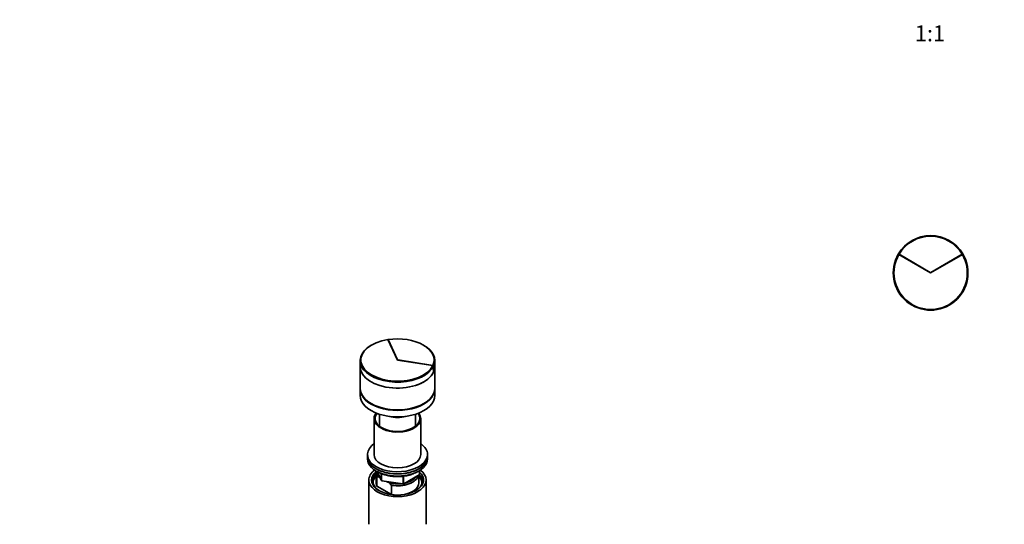
# Model space of a CAD drawing. Units: millimetres. Extents: x 0 to 1478, y 0 to 1758.
# Drawn here: x 0 to 739, y 464 to 843 of the extents above; entities that cross this region are included whole.
import ezdxf
from ezdxf import colors
from ezdxf.entities.mleader import LeaderData, LeaderLine
from ezdxf.enums import TextEntityAlignment as Align
from ezdxf.math import Vec2, Vec3

# ---------------------------------------------------------------- set-up
doc = ezdxf.new("R2010")
doc.units = ezdxf.units.MM
for name, color, linetype in [('DV3_Défaut', 7, 'Continuous'), ('DV5_Défaut', 7, 'Continuous'), ('Défaut', 7, 'Continuous')]:
    doc.layers.add(name, color=color, linetype=linetype)
doc.styles.add('SEACAD_ArialB', font='arialbd.ttf')

# ---------------------------------------------------------------- blocks, each defined once
blk = doc.blocks.new('_DOT')
at = {"color": 0}
blk.add_line((0, 0), (-1, 0), dxfattribs=at)
at = {"color": 0, "const_width": 0.333}
blk.add_lwpolyline([(-0.1665, 0, 1), (0.1665, 0, 1)], format="xyb", close=True, dxfattribs=at)
blk = doc.blocks.new('SE2')
at = {"layer": 'DV3_Défaut', "color": 7, "linetype": 'Continuous', "lineweight": 35}
for p, q in [((659.42, 667.07), (659.85, 666.82)), ((659.95, 667), (659.52, 667.25)), ((683.66, 653.07), (659.85, 666.82)), ((683.41, 653.45), (659.95, 667)), ((707.48, 666.82), (683.66, 653.07)), ((707.38, 667), (683.91, 653.45)), ((707.81, 667.25), (707.38, 667)), ((707.48, 666.82), (707.91, 667.07))]:
    blk.add_line(p, q, dxfattribs=at)
for centre, radius, start, end in [((683.66, 653.07), 28, 30.40926, 149.59074), ((683.66, 653.07), 27.5, 30.4167, 149.5833), ((683.66, 653.07), 28, 150, 30), ((683.66, 653.07), 27.5, 150, 30), ((683.66, 653.07), 28, 149.59074, 150), ((683.66, 653.07), 28, 30, 30.40926), ((683.66, 653.88), 0.5, 240, 300)]:
    blk.add_arc(centre, radius, start, end, dxfattribs=at)
blk = doc.blocks.new('SE4')
at = {"layer": 'DV5_Défaut', "color": 7, "linetype": 'Continuous', "lineweight": 35}
for p, q in [((264.08, 598.88), (263.73, 598.68)), ((283.53, 587.66), (276.41, 602.99)), ((276.6, 603.01), (276.47, 602.88)), ((276.47, 602.88), (276.47, 602.85)), ((283.61, 587.9), (276.6, 603.01)), ((303.32, 598.67), (302.97, 598.87)), ((255.53, 587.25), (255.53, 582.76)), ((310.09, 583.55), (283.53, 587.66)), ((310.14, 583.65), (283.97, 587.7)), ((311.53, 566.42), (311.53, 587.24)), ((255.53, 582.75), (255.53, 566.42)), ((310.09, 583.55), (310.57, 583.06)), ((310.62, 583.17), (310.14, 583.65)), ((310.57, 583.06), (310.57, 578.57)), ((310.62, 578.68), (310.57, 578.68)), ((310.62, 578.68), (310.62, 583.17)), ((255.53, 566.01), (255.53, 561.11)), ((311.53, 561.11), (311.53, 566.01)), ((270.03, 546.95), (270.03, 538)), ((297.03, 538), (297.03, 546.95)), ((266.03, 543.72), (266.03, 516.78)), ((301.03, 516.78), (301.03, 543.72)), ((261.03, 516.78), (261.03, 515.14)), ((261.03, 515.14), (261.03, 513.51)), ((306.03, 515.14), (306.03, 516.78)), ((306.03, 513.51), (306.03, 515.14)), ((268.17, 504.02), (271.19, 497.51)), ((300.14, 502.11), (300.14, 504.75)), ((262.03, 497.59), (262.03, 464.38)), ((267.53, 502.49), (267.53, 495.55)), ((268.15, 499.93), (268.15, 492.99)), ((270.24, 499.54), (269.82, 499.79)), ((271.94, 496.94), (287.56, 494.52)), ((277.43, 495.39), (275.78, 496.35)), ((279.1, 493.61), (277.43, 495.39)), ((288.21, 494.65), (299.64, 501.25)), ((299.53, 495.55), (299.53, 501.18)), ((305.03, 464.38), (305.03, 497.59)), ((268.15, 492.99), (279.1, 486.67)), ((279.1, 486.67), (279.1, 493.61))]:
    blk.add_line(p, q, dxfattribs=at)
at = {"layer": 'DV5_Défaut', "color": 7, "linetype": 'Continuous', "lineweight": 18}
for p, q in [((283.61, 587.64), (283.61, 587.9)), ((283.97, 587.59), (283.97, 587.7)), ((268.26, 503.97), (271.13, 497.78)), ((271.13, 497.78), (271.13, 502.55)), ((299.85, 501.7), (299.85, 504.57)), ((271.84, 502.26), (271.84, 497.37)), ((271.84, 497.37), (287.45, 494.96)), ((287.45, 494.96), (287.45, 500.37)), ((288.42, 495.1), (299.85, 501.7)), ((288.42, 500.5), (288.42, 495.1))]:
    blk.add_line(p, q, dxfattribs=at)
at = {"layer": 'DV5_Défaut', "color": 7, "linetype": 'Continuous', "lineweight": 35}
for centre, radius, start, end in [((267.96, 488.25), 11.68, 80.84463, 89.07032), ((272.09, 497.93), 1, 204.89609, 261.20602), ((299.14, 502.11), 1, 300, 0), ((287.71, 495.51), 1, 261.20602, 300)]:
    blk.add_arc(centre, radius, start, end, dxfattribs=at)
for centre, major_axis, start_param, end_param in [((283.53, 587.25), (28, 0), 2.356194, 6.021386), ((283.53, 587.66), (27.5, 0), 1.832596, 6.021386), ((283.53, 587.65), (-27.5, 0), 2.887066, 4.966916), ((283.53, 587.24), (-28, 0), 2.886936, 3.926991), ((284.1, 587.98), (-0.5, 0), 0.261799, 1.308997), ((283.53, 582.76), (28, 0), 3.141593, 6.021386), ((283.53, 582.75), (28, 0), 3.141593, 6.028529), ((283.53, 566.42), (-28, 0), 0, 3.141593), ((283.53, 566.01), (-28, 0), 6.270558, 6.283185), ((283.53, 566.01), (-28, 0), 0, 3.15422), ((283.53, 561.11), (-28, 0), 0, 3.141593), ((283.53, 543.72), (17.5, 0), 2.721873, 6.283185), ((283.53, 543.72), (16.75, 0), 2.729754, 6.283185), ((283.53, 543.72), (16.75, 0), 0, 0.411839), ((283.53, 543.72), (17.5, 0), 0, 0.419719), ((283.53, 552.29), (-13.5, 0), 1.105103, 2.03649), ((283.53, 552.29), (-13, 0), 1.291473, 1.85012), ((283.53, 516.78), (22.5, 0), 2.461919, 6.283185), ((283.53, 516.78), (22.5, 0), 0, 0.679674), ((283.53, 515.14), (-22.5, 0), 0, 3.141593), ((283.53, 515.14), (22.5, 0), 3.141593, 6.283185), ((283.53, 513.51), (-22.5, 0), 0, 3.141593), ((283.53, 516.78), (17.5, 0), 3.141593, 6.283185), ((283.53, 497.59), (-21.5, 0), 5.634393, 6.283185), ((283.53, 497.59), (-21.5, 0), 0, 3.790385), ((283.53, 497.59), (-19.5, 0), 5.648365, 6.283185), ((283.53, 497.59), (-19.5, 0), 0, 3.6925), ((283.53, 502.49), (16, 0), 2.953478, 3.42163), ((283.53, 503.3), (15, 0), 3.148629, 3.559783), ((283.53, 496.77), (18.5, 0), 2.615677, 3.900316), ((283.53, 495.55), (-18.3, 0), 5.776416, 6.283185), ((283.53, 495.55), (-18.3, 0), 0, 0.036845), ((283.53, 495.55), (16, 0), 3.141593, 3.42163), ((283.53, 503.3), (-15, 0), 1.152606, 1.73749), ((283.53, 502.49), (-16, 0), 1.290759, 2.987702), ((283.53, 495.55), (-16, 0), 1.727547, 3.141593), ((283.53, 503.3), (-15, 0), 1.973373, 2.739016), ((283.53, 496.77), (18.5, 0), 5.524462, 6.283185), ((283.53, 495.55), (-18.3, 0), 3.104748, 3.648362), ((283.53, 496.77), (18.5, 0), 0, 0.471098), ((283.53, 495.55), (-16, 0), 1.290759, 1.414046)]:
    blk.add_ellipse(centre, major_axis=major_axis, ratio=0.57735, start_param=start_param, end_param=end_param, dxfattribs=at)
at = {"layer": 'DV5_Défaut', "color": 7, "linetype": 'Continuous', "lineweight": 18}
for centre, major_axis, ratio, start_param, end_param in [((272.09, 497.93), (-1, 0), 0.57735, 0.261799, 1.308997), ((272.09, 497.93), (0.907, 0.421), 0.788675, 2.790713, 3.141593), ((272.09, 497.93), (0.153, 0.988), 0.211325, 2.202711, 3.141593), ((299.14, 502.11), (-0.5, 0.866), 0.57735, 3.141593, 3.926991), ((299.14, 502.11), (-1, 0), 0.57735, 2.356194, 3.141593), ((287.71, 495.51), (-1, 0), 0.57735, 1.308997, 2.356194), ((287.71, 495.51), (0.153, 0.988), 0.211325, 2.202711, 3.141593), ((287.71, 495.51), (-0.5, 0.866), 0.57735, 3.141593, 3.926991)]:
    blk.add_ellipse(centre, major_axis=major_axis, ratio=ratio, start_param=start_param, end_param=end_param, dxfattribs=at)
at = {"layer": 'DV5_Défaut', "color": 7, "linetype": 'Continuous', "lineweight": 35}
blk.add_open_spline([(268.88, 503.66), (269.18, 503.49), (269.92, 503.08), (271.37, 502.41), (273.15, 501.74), (275.05, 501.18), (277.03, 500.73), (279.08, 500.41), (281.17, 500.2), (283.29, 500.13), (285.4, 500.17), (287.5, 500.35), (289.56, 500.65), (291.55, 501.06), (293.47, 501.6), (295.29, 502.25), (296.81, 502.92), (297.7, 503.39), (298.04, 503.59)], degree=3, knots=[0, 0, 0, 0, 0.034864, 0.100788, 0.166668, 0.232484, 0.298236, 0.363932, 0.429588, 0.495221, 0.560848, 0.626488, 0.692155, 0.757869, 0.82365, 0.889515, 0.955477, 1, 1, 1, 1], dxfattribs=at)

msp = doc.modelspace()

# ---------------------------------------------------------------- block references
at = {"layer": 'Défaut'}
for name in ['SE2', 'SE4']:
    msp.add_blockref(name, (0, 0), dxfattribs=at)

# ---------------------------------------------------------------- texts
at = {"layer": 'Défaut', "color": 7, "linetype": 'Continuous', "lineweight": 35, "style": 'SEACAD_ArialB'}
msp.add_text('1:1', height=12, dxfattribs=at).set_placement((671.8, 838.78), align=Align.TOP_LEFT)

# ---------------------------------------------------------------- leaders
at = {"layer": 'Défaut', "color": 7, "linetype": 'Continuous', "lineweight": 18}
ml = msp.add_multileader_mtext('Standard', dxfattribs=at)
ml.set_content('{\\pxsm0.9;\\fSolid Edge ISO|b1||i0||c0|p34;\\W1.;16/05/2023\\P}', color=256)
ml.set_leader_properties()
ml.set_arrow_properties(name='DOT')
ml.build(insert=Vec2(0, 0))
ml.multileader.update_dxf_attribs({"leader_type": 0, "dogleg_length": 0, "arrow_head_size": 12})
ctx = ml.context
ctx.base_point, ctx.char_height, ctx.arrow_head_size, ctx.landing_gap_size = Vec3(1390.41, 1750.71), 12, 12, 4.2
notes = []
notes.append((ctx, [(0, (0, 0, 0), (0, 0), (1, 0), 1, [])]))
ctx.mtext.insert = Vec3(1392.41, 1756.83)
ml = msp.add_multileader_mtext('Standard', dxfattribs=at)
ml.set_content('{\\pxsm0.9;\\fArial|b1||i0||c0|p34;\\W1.;6532\\P}', color=256)
ml.set_leader_properties()
ml.set_arrow_properties(name='DOT')
ml.build(insert=Vec2(0, 0))
ml.multileader.update_dxf_attribs({"leader_type": 0, "dogleg_length": 0, "arrow_head_size": 12})
ctx = ml.context
ctx.base_point, ctx.char_height, ctx.arrow_head_size, ctx.landing_gap_size = Vec3(24.31, 1749.47), 12, 12, 4.2
notes.append((ctx, [(0, (0, 0, 0), (0, 0), (1, 0), 1, [])]))
ctx.mtext.insert = Vec3(26.31, 1755.57)
for ctx, leaders in notes:
    for number, flags, end, landing, length, lines in leaders:
        leader = LeaderData()
        leader.index, (leader.has_last_leader_line, leader.has_dogleg_vector, leader.attachment_direction) = number, flags
        leader.last_leader_point, leader.dogleg_vector, leader.dogleg_length = Vec3(end), Vec3(landing), length
        for number, points, colour, breaks in lines:
            line = LeaderLine()
            line.index, line.vertices, line.color, line.breaks = number, Vec3.list(points), colors.encode_raw_color(colour), breaks
            leader.lines.append(line)
        ctx.leaders.append(leader)

doc.saveas('drawing.dxf')
